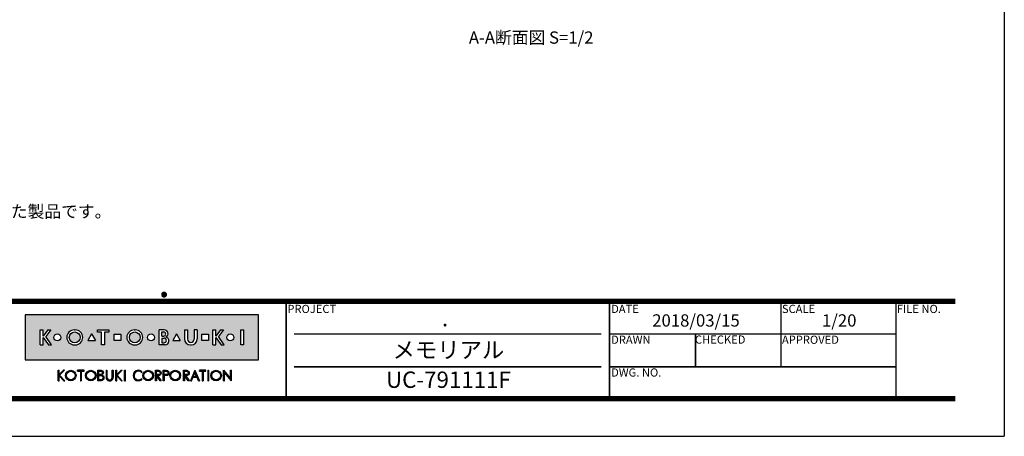
# Model space of a CAD drawing. Extents: x 0 to 8400, y 0 to 5940.
# Drawn here: x 3589 to 8400, y 0 to 2034 of the extents above; entities that cross this region are included whole.
import ezdxf
from ezdxf.enums import TextEntityAlignment as Align

# ---------------------------------------------------------------- set-up
doc = ezdxf.new("R2010")
doc.units = 0
doc.header["$LTSCALE"] = 6
doc.layers.get('0').update_dxf_attribs({"linetype": 'CONTINUOUS'})
doc.layers.get('DEFPOINTS').update_dxf_attribs({"linetype": 'CONTINUOUS'})
doc.layers.add('P_3TEXT', color=60, linetype='CONTINUOUS')
doc.layers.add('P_5DRAWFRAME', color=104, linetype='CONTINUOUS')
doc.styles.add('BIGFONT', font='simplex.shx', dxfattribs={"bigfont": 'bigfont.shx'})

# ---------------------------------------------------------------- blocks, each defined once
blk = doc.blocks.new('DFP3')
h = blk.add_hatch(color=83)
h.paths.add_polyline_path([(180.7771999999999, 29.65329999999994), (180.7771999999999, 18.64834950495063), (237.7772, 18.64834950495063), (237.7772, 29.65329999999994)])
h.paths.add_polyline_path([(204.1796504950495, 24.95080000000035), (204.1796504950495, 23.35084950495056), (202.5796999999999, 23.35084950495056), (202.5796999999999, 24.95080000000001)], flags=16)
h.paths.add_polyline_path([(207.4712594059405, 25.98498316831709), (207.697001980198, 25.98498316831709, -1), (207.697001980198, 22.31666633663386), (207.4712594059405, 22.31666633663386, -1)], flags=16)
h.paths.add_polyline_path([(208.9103683168316, 24.15082475247547, -1), (206.2578930693068, 24.15082475247547, -1)], flags=0)
h.paths.add_polyline_path([(201.2633386138613, 25.9849831683171), (201.2633386138613, 25.42062673267328), (200.2192792079208, 25.42062673267328), (200.2192792079208, 22.31666633663386), (199.4856158415841, 22.31666633663386), (199.4856158415841, 25.42062673267328), (198.4415564356435, 25.42062673267328), (198.4415564356435, 25.98498316831709)], flags=16)
h.paths.add_polyline_path([(212.4028175742573, 24.15082475247547, -1), (210.7228695544553, 24.15082475247547, -1)], flags=16)
h.paths.add_polyline_path([(197.9543973209085, 23.40117101048351), (196.1069333721607, 23.40117101048351), (197.0306653465346, 25.00112150553295)], flags=16)
h.paths.add_polyline_path([(213.5098732673266, 25.9849831683171), (214.7937841584158, 25.98498316831709, -0.8268396299405429), (215.132258940184, 24.21557239597574, -0.9235794106673716), (214.9811397058823, 22.31666633663386), (213.5098732673266, 22.31666633663386)], flags=16)
h.paths.add_polyline_path([(193.0237346534653, 22.31666633663386), (192.7979920792079, 22.31666633663386, -1), (192.7979920792079, 25.98498316831709), (193.0237346534653, 25.98498316831709, -1)], flags=16)
h.paths.add_polyline_path([(214.1588831683168, 25.47706237623782), (214.6385861386138, 25.47706237623782, -1), (214.6385861386138, 24.46122079207927), (214.1588831683168, 24.46122079207927)], flags=0)
h.paths.add_polyline_path([(214.1588831683168, 23.98151782178226), (214.7373485148514, 23.98151782178226, -1.000000696587788), (214.7373485148514, 22.82458712871313), (214.1588831683167, 22.82458712871313)], flags=0)
h.paths.add_polyline_path([(194.237100990099, 24.15082475247547, -1), (191.5846257425742, 24.15082475247547, -1)], flags=0)
h.paths.add_polyline_path([(216.8470323820617, 23.40117101048351), (217.7707643564355, 25.001121505533), (218.6944963308095, 23.40117101048351)], flags=16)
h.paths.add_polyline_path([(189.5181641089108, 24.15082475247547, -1), (187.8382160891088, 24.15082475247547, -1)], flags=16)
h.paths.add_polyline_path([(219.7177940594059, 25.98498316831709), (220.4514574257425, 25.98498316831709), (220.4514574257425, 23.69933960396035, 1.000000186147331), (222.0880910891088, 23.69933960396035), (222.0880910891088, 25.9849831683171), (222.8217544554455, 25.98498316831709), (222.8217544554455, 23.79810198019809, -0.4142135623730698), (221.3403188118811, 22.31666633663386), (221.1992297029703, 22.31666633663386, -0.4142135623731069), (219.7177940594059, 23.79810198019822)], flags=16)
h.paths.add_polyline_path([(187.0697742574257, 25.98498316831709), (185.8689092457776, 24.35977938264444), (187.267299009901, 22.31666633663386), (186.4772, 22.31666633663386), (185.2073980198019, 24.15082475247546), (185.2073980198019, 22.31666633663386), (184.5019524752474, 22.31666633663385), (184.5019524752474, 25.98498316831709), (185.2073980198019, 25.98498316831709), (185.2073980198019, 24.47750579499151), (186.3492172393709, 25.9849831683171)], flags=16)
h.paths.add_polyline_path([(223.9970267326732, 24.95080000000002), (225.5969772277228, 24.95080000000001), (225.5969772277228, 23.35084950495056), (223.9970267326732, 23.35084950495056)], flags=16)
h.paths.add_polyline_path([(226.687596039604, 25.98498316831709), (227.3930415841584, 25.9849831683171), (227.3930415841584, 24.4775057949916), (228.5348608037275, 25.98498316831709), (229.2554178217821, 25.98498316831709), (228.0545528101339, 24.35977938264445), (229.4529425742574, 22.31666633663386), (228.6628435643564, 22.31666633663386), (227.3930415841584, 24.15082475247553), (227.3930415841584, 22.31666633663386), (226.6875960396039, 22.31666633663386)], flags=16)
h.paths.add_polyline_path([(231.7602433168317, 24.15082475247547, -1), (230.0802952970297, 24.15082475247547, -1)], flags=16)
h.paths.add_polyline_path([(233.4880910891088, 25.9849831683171), (234.1653188118812, 25.98498316831709), (234.1653188118811, 22.31666633663385), (233.4880910891088, 22.31666633663386)], flags=16)
for points in [[(188.8907171647544, 13.53735916098693), (189.1165651408755, 13.53735916098692), (189.1165651408755, 14.76717399791187), (190.2463262212482, 13.53735916098693), (190.4721733674334, 13.53735916098693), (189.1998782596873, 14.92233052091695), (190.3994002936616, 16.11713949004919), (190.1735531486242, 16.11713949004919), (189.1165651408755, 15.06430434153457), (189.1165651408755, 16.12412506081215), (188.8907171647544, 16.12412506081215)], [(193.62009298013, 16.12870630717222), (193.6200929801299, 15.89827044520378), (194.2868303126868, 15.89827044520378), (194.2868303126868, 13.53735252149947), (194.5126782888079, 13.53735252149946), (194.5126782888079, 15.89827044520378), (195.1794156213647, 15.89827044520378), (195.1794156213646, 16.12870630717222)], [(200.7873865153659, 16.1241184213247), (200.5615393691806, 16.1241184213247), (200.5615393691806, 14.41141449004919, 0.9993112080576029), (202.3096508572413, 14.41020999000819), (202.3096508572412, 16.1241184213247), (202.0838037110561, 16.1241184213247), (202.0838037110561, 14.41141449004919, -1), (200.7873865153659, 14.41141449004919)], [(209.2881845934089, 13.81794368446969), (209.2881845934089, 14.12892027475158, -2.667269372855936), (209.2881845934089, 15.53256394704789), (209.2881845934089, 15.84354053732978, 2.071285835562603)], [(223.371153347049, 16.10296667409115), (223.371153347049, 15.87711952790606), (224.0378906796058, 15.87711952790607), (224.0378906796058, 13.51620741375338), (224.263738655727, 13.51620741375338), (224.263738655727, 15.87711952790607), (224.9304759882837, 15.87711952790607), (224.9304759882837, 16.10296667409115)]]:
    blk.add_hatch(color=0).paths.add_polyline_path(points)
h = blk.add_hatch(color=0)
h.paths.add_polyline_path([(190.6519715182779, 14.830738791156, 1), (193.2387307786157, 14.830738791156, 1)])
h.paths.add_polyline_path([(193.0128836324305, 14.830738791156, -1.00000013533277), (190.8778186644631, 14.830738791156, -1.00000013533277)], flags=16)
h = blk.add_hatch(color=0)
h.paths.add_polyline_path([(195.5607786528149, 14.830738791156, 1), (198.1475379131527, 14.830738791156, 1)])
h.paths.add_polyline_path([(197.9216907669675, 14.830738791156, -1.00000013533277), (195.7866257990001, 14.830738791156, -1.00000013533277)], flags=16)
h = blk.add_hatch(color=0)
edge = h.paths.add_edge_path(flags=16)
edge.add_line((198.7944098991748, 15.89827044520379), (199.2657164076198, 15.89827127513954))
edge.add_arc((199.2657171527633, 15.47511681969394), 0.4231544554462469, -90.00010089361018, 90.00010089361012, ccw=False)
edge.add_line((199.2657164076198, 15.05196236424835), (198.7944098991748, 15.05196236424835))
edge.add_line((198.7944098991748, 15.05196236424835), (198.7944098991748, 15.89827044520379))
edge = h.paths.add_edge_path(flags=16)
edge.add_line((198.7944098991748, 14.87128448131298), (199.2657164076198, 14.87128448131298))
edge.add_arc((199.2657164076198, 14.31724539424268), 0.5540390870702971, -90, 90, ccw=False)
edge.add_line((199.2657164076198, 13.76320630717238), (198.7944098991748, 13.76320630717238))
edge.add_line((198.7944098991748, 13.76320630717238), (198.7944098991748, 14.87128448131298))
edge = h.paths.add_edge_path()
edge.add_line((198.5685627529896, 16.1241184213247), (199.3334707174625, 16.1241184213247))
edge.add_arc((199.3334707174625, 15.54287112953676), 0.5812472917879354, -90, 90, ccw=False)
edge.add_arc((199.3334707174625, 14.24949149936813), 0.7121323383808971, -90, 90, ccw=False)
edge.add_line((199.3334707174625, 13.53735916098724), (198.5685627529896, 13.53735916098692))
edge.add_line((198.5685627529896, 13.53735916098692), (198.5685627529896, 16.1241184213247))
h = blk.add_hatch(color=0)
h.paths.add_polyline_path([(203.266972828703, 14.92233052091694), (204.4735004932343, 16.1241184213247), (204.247653347049, 16.1241184213247), (203.1836588799552, 15.06430434153459), (203.1836588799553, 16.1241184213247), (202.9712907232867, 16.1241184213247), (202.9712907232867, 13.53735916098692), (203.1836588799553, 13.53735916098692), (203.1836588799552, 14.76717399791191), (204.313419960328, 13.53735916098693), (204.5392679364492, 13.53735916098693)])
h.paths.add_polyline_path([(205.3050016871772, 16.1241184213247), (205.0791545409919, 16.1241184213247), (205.0791545409919, 13.53735916098692), (205.3050016871772, 13.53735916098692)])
h = blk.add_hatch(color=0)
h.paths.add_polyline_path([(209.5578390779751, 14.83074211089973, 1), (212.1446049778004, 14.83074211089973, 1)])
h.paths.add_polyline_path([(211.9187578316151, 14.83074211089973, -1.000000127167677), (209.7836862241603, 14.83074211089973, -1.000000127167677)], flags=16)
h = blk.add_hatch(color=0)
h.paths.add_polyline_path([(212.6219144128614, 13.53735916098692), (212.8477623889827, 13.53735916098692), (212.8477623889827, 14.83074211089974), (213.7832587052317, 13.53735916098692), (214.0592115736069, 13.53735916098692), (213.1511404903222, 14.83074211089974), (213.3857525899145, 14.83074211089973, 1), (213.3857525899145, 16.12412506081216), (212.6219144128615, 16.12412506081216)])
h.paths.add_polyline_path([(212.8477623889827, 15.89827708469125), (213.3857525899145, 15.89827708469124, -1), (213.3857525899144, 15.05658925708469), (212.8477623889826, 15.05658925708481)], flags=16)
h = blk.add_hatch(color=0)
edge = h.paths.add_edge_path()
edge.add_line((214.5233134082022, 16.12412506081216), (215.2871507553193, 16.12412423087619))
edge.add_arc((215.2871500526669, 15.47743317088784), 0.6466910599887343, -89.99993774613517, 89.99993774613517, ccw=False)
edge.add_line((215.2871507553193, 14.83074211089949), (214.7491605543875, 14.83074211089949))
edge.add_line((214.7491605543875, 14.83074211089949), (214.7491605543875, 13.53735916098692))
edge.add_line((214.7491605543875, 13.53735916098692), (214.5233134082022, 13.53735916098692))
edge.add_line((214.5233134082022, 13.53735916098692), (214.5233134082022, 16.12412506081216))
edge = h.paths.add_edge_path(flags=16)
edge.add_line((214.7491605543875, 15.89827708469124), (215.2871507553193, 15.89827708469124))
edge.add_arc((215.2871507553193, 15.47743317088803), 0.4208439138032176, -90, 90, ccw=False)
edge.add_line((215.2871507553193, 15.05658925708481), (214.7491605543875, 15.05658925708481))
edge.add_line((214.7491605543875, 15.05658925708481), (214.7491605543875, 15.89827708469124))
h = blk.add_hatch(color=0)
h.paths.add_polyline_path([(216.1804215910794, 14.83074211089973, 1), (218.7671874909046, 14.83074211089973, 1)])
h.paths.add_polyline_path([(218.5413403447194, 14.83074211089973, -1.000000127167677), (216.4062687372646, 14.83074211089973, -1.000000127167677)], flags=16)
h = blk.add_hatch(color=0)
h.paths.add_polyline_path([(220.0043738188021, 14.83074211089974), (220.2389859183945, 14.83074211089973, 1), (220.2389859183945, 16.12412506081216), (219.4751477413414, 16.12412506081216), (219.4751477413414, 13.53735916098692), (219.7009957174627, 13.53735916098692), (219.7009957174627, 14.83074211089975), (220.6364920337118, 13.53735916098692), (220.9124449020869, 13.53735916098692)])
h.paths.add_polyline_path([(219.7009957174626, 15.05658925708481), (219.7009957174626, 15.89827708469124), (220.2389859183945, 15.89827708469124, -1), (220.2389859183944, 15.05658925708469)], flags=16)
h = blk.add_hatch(color=0)
h.paths.add_polyline_path([(222.2898978723839, 16.12412506081215), (221.2189402427974, 13.53735916098692), (221.4633787838575, 13.53735916098693), (221.7907669317899, 14.32812626931532), (222.7890279830421, 14.32812626931532), (223.1164161309745, 13.53735916098692), (223.3608546720345, 13.53735916098692)])
h.paths.add_polyline_path([(222.2898978723839, 15.53371444636842), (222.6955232509512, 14.55397424543662), (221.8842716638807, 14.55397424543661)], flags=16)
h = blk.add_hatch(color=0)
h.paths.add_polyline_path([(225.626012097777, 16.12412506081215), (225.4001649515919, 16.12412506081215), (225.4001649515919, 13.53735916098692), (225.626012097777, 13.53735916098692)])
h.paths.add_polyline_path([(226.1408147186274, 14.83074211089973, 1), (228.7275806184527, 14.83074211089973, 1)])
h.paths.add_polyline_path([(228.5017334722675, 14.83074211089973, -1.000000127167677), (226.3666618648126, 14.83074211089973, -1.000000127167677)], flags=16)
h.paths.add_polyline_path([(229.2785510174043, 13.53735916098692), (229.5043989935255, 13.53735916098692), (229.5043989935255, 15.57938333105119), (231.2173510756454, 13.53735916098695), (231.2173510756455, 16.12412506081215), (230.9915030995243, 16.12412506081215), (230.9915030995243, 14.0821008907483), (229.2785510174043, 16.12412506081215)])
at = {"color": 0}
for p, q in [((214.1500001919297, 34.59999999999991), (214.7500001919296, 35.19999999999982)), ((214.1500001919297, 34.59999999999991), (214.7500001919296, 34)), ((214.1537481919295, 34.53303800000003), (214.8169621919295, 35.19625200000019)), ((214.1537481919295, 34.66696200000024), (214.8169621919295, 34.00374800000009)), ((214.1547661919297, 34.67547699999977), (214.6745231919297, 35.1952339999998)), ((214.1547661919297, 34.52452300000004), (214.6745231919297, 34.00476600000002)), ((214.1637421919295, 34.47232100000019), (214.8776791919295, 35.18625800000018)), ((214.1637421919295, 34.72767900000008), (214.8776791919295, 34.01374200000009)), ((214.1729561919295, 34.76437699999997), (214.5856231919295, 35.17704400000002)), ((214.1729561919295, 34.43562299999985), (214.5856231919295, 34.02295599999979)), ((214.1787211919296, 34.41658899999993), (214.9334111919296, 35.17127900000014)), ((214.1787211919296, 34.78341099999989), (214.9334111919296, 34.02872100000013)), ((214.1979081919297, 34.36506499999996), (214.9849351919295, 35.15209199999981)), ((214.1979081919297, 34.83493499999986), (214.9849351919295, 34.04790800000001)), ((214.2208011919295, 34.31724799999984), (215.0327521919297, 35.12919899999997)), ((214.2208011919295, 34.88275199999998), (215.0327521919297, 34.07080099999985)), ((214.2210101919296, 34.88314200000013), (214.4668581919296, 35.12899000000016)), ((214.2210101919296, 34.31685800000014), (214.4668581919296, 34.07101000000011)), ((214.2470671919296, 34.27280299999984), (215.0771971919297, 35.10293300000012)), ((214.2470671919296, 34.92719699999998), (215.0771971919297, 34.09706700000015)), ((214.2764861919296, 34.23151099999995), (215.1184891919295, 35.07351400000016)), ((214.2764861919296, 34.96848899999986), (215.1184891919295, 34.12648600000011)), ((214.3089261919297, 34.19324000000006), (215.1567601919294, 35.04107400000021)), ((214.3089261919297, 35.00676000000021), (215.1567601919294, 34.15892600000006)), ((214.3443241919297, 35.04207200000019), (215.1920721919296, 34.19432400000005)), ((214.3443241919297, 34.15792800000008), (215.1920721919296, 35.00567599999977)), ((214.3826831919296, 35.07442399999991), (215.2244241919296, 34.23268300000018)), ((214.3826831919296, 34.12557599999991), (215.2244241919296, 34.96731700000009)), ((214.4240651919297, 35.10375199999999), (215.2537521919297, 34.27406500000006)), ((214.4240651919297, 34.09624799999983), (215.2537521919297, 34.92593500000021)), ((214.4686061919295, 35.12992200000008), (215.2799221919298, 34.31860599999982)), ((214.4686061919295, 34.07007800000019), (215.2799221919298, 34.881394)), ((214.5165271919296, 35.15271200000007), (215.3027121919297, 34.36652700000013)), ((214.5165271919296, 34.04728800000021), (215.3027121919297, 34.83347300000014)), ((214.5681661919296, 35.17178400000012), (215.3217841919296, 34.41816599999993)), ((214.5681661919296, 34.02821600000016), (215.3217841919296, 34.78183399999989)), ((214.6240321919298, 35.18662799999993), (215.3366281919296, 34.47403200000008)), ((214.6240321919298, 34.01337199999989), (215.3366281919296, 34.72596800000019)), ((214.6849121919298, 35.19645899999978), (215.3464591919295, 34.53491200000008)), ((214.6849121919298, 34.00354100000004), (215.3464591919295, 34.6650880000002)), ((214.7520851919297, 35.19999599999983), (215.3499961919295, 34.60208499999999)), ((214.7520851919297, 34.00000399999999), (215.3499961919295, 34.59791499999983)), ((214.8278661919297, 35.19492600000012), (215.3449261919296, 34.67786599999999)), ((214.8278661919297, 34.00507400000015), (215.3449261919296, 34.52213399999982)), ((214.9172991919295, 35.17620399999987), (215.3262041919295, 34.76729900000009)), ((214.9172991919295, 34.02379599999995), (215.3262041919295, 34.43270100000018)), ((215.0376741919297, 35.12653899999987), (215.2765391919295, 34.88767400000006)), ((215.0376741919297, 34.07346099999995), (215.2765391919295, 34.31232600000021)), ((21.5, 33.5), (408, 33.5)), ((21.5, 33.44999999999982), (408, 33.44999999999982)), ((21.5, 33.40000000000009), (408, 33.40000000000009)), ((21.5, 33.34999999999991), (408, 33.34999999999991)), ((21.5, 33.30000000000018), (408, 33.30000000000018)), ((21.5, 33.25), (408, 33.25)), ((21.5, 33.19999999999982), (408, 33.19999999999982)), ((21.5, 33.15000000000009), (408, 33.15000000000009)), ((21.5, 33.09999999999991), (408, 33.09999999999991)), ((21.5, 33.05000000000018), (408, 33.05000000000018)), ((21.5, 33), (408, 33)), ((21.5, 32.94999999999982), (408, 32.94999999999982)), ((21.5, 32.90000000000009), (408, 32.90000000000009)), ((21.5, 32.84999999999991), (408, 32.84999999999991)), ((21.5, 32.80000000000018), (408, 32.80000000000018)), ((21.5, 32.75), (408, 32.75)), ((21.5, 32.69999999999982), (408, 32.69999999999982)), ((21.5, 32.65000000000009), (408, 32.65000000000009)), ((21.5, 32.59999999999991), (408, 32.59999999999991)), ((21.5, 32.55000000000018), (408, 32.55000000000018)), ((21.5, 32.5), (408, 32.5)), ((244.4749999999999, 33), (244.4749999999999, 9)), ((244.5250000000001, 33), (244.5250000000001, 9)), ((323.4749999999999, 33), (323.4749999999999, 9)), ((323.5250000000001, 33), (323.5250000000001, 9)), ((365.4749999999999, 17), (365.4749999999999, 33)), ((365.5250000000001, 17), (365.5250000000001, 33)), ((393.4749999999999, 33), (393.4749999999999, 9)), ((393.5250000000001, 33), (393.5250000000001, 9)), ((246.5, 25.02500000000009), (321.5, 25.02500000000009)), ((246.5, 24.97499999999991), (321.5, 24.97499999999991)), ((323.5, 25.02500000000009), (393.5, 25.02500000000009)), ((323.5, 24.97499999999991), (393.5, 24.97499999999991)), ((344.4749999999999, 25), (344.4749999999999, 17)), ((344.5250000000001, 25), (344.5250000000001, 17)), ((246.5, 17.02500000000009), (321.5, 17.02500000000009)), ((246.5, 16.97499999999991), (321.5, 16.97499999999991)), ((323.5, 17.02500000000009), (393.5, 17.02500000000009)), ((323.5, 16.97499999999991), (393.5, 16.97499999999991)), ((188.8907171647544, 16.12412506081215), (189.1165651408755, 16.12412506081215)), ((188.8907171647544, 13.53735916098692), (188.8907171647544, 16.1241184213247)), ((189.1165651408755, 15.06430434153457), (190.1805596079692, 16.1241184213247)), ((189.1165651408755, 15.06430434153457), (189.1165651408755, 16.1241184213247)), ((189.1165651408755, 14.76717399791187), (190.2463262212482, 13.53735916098692)), ((189.1165651408755, 13.53735916098692), (189.1165651408755, 14.76717399791187)), ((189.1998782596873, 14.92233052091694), (190.4064067541544, 16.1241184213247)), ((189.1998782596873, 14.92233052091694), (190.4721733674335, 13.53735916098692)), ((190.3993937955056, 16.11713949004919), (190.173552458872, 16.11713949004919)), ((190.1805662474568, 16.12412506081215), (190.4064067541544, 16.12412506081215)), ((195.1794156213647, 16.12870630717222), (193.6200929801299, 16.12870630717222)), ((193.6200929801299, 15.89827044520378), (193.6200929801299, 16.1241184213247)), ((193.6200929801299, 15.89827044520378), (194.2868303126868, 15.89827044520378)), ((194.2868303126868, 15.89827044520378), (194.2868303126868, 13.53735916098692)), ((194.5126782888079, 15.89827044520378), (194.5126782888079, 13.53735916098692)), ((194.5126782888079, 15.89827044520378), (195.1794156213647, 15.89827044520378)), ((195.1794156213647, 15.89827044520378), (195.1794156213647, 16.1241184213247)), ((200.5615393691806, 16.1241184213247), (200.5615393691806, 14.41141449004919)), ((200.5615393691806, 16.1241184213247), (200.7873865153659, 16.1241184213247)), ((200.7873865153659, 16.1241184213247), (200.7873865153659, 14.41141449004919)), ((202.0838037110561, 14.41141449004919), (202.0838037110561, 16.1241184213247)), ((202.0838037110561, 16.1241184213247), (202.3096508572413, 16.1241184213247)), ((202.3096508572413, 16.1241184213247), (202.3096508572413, 14.41261899202532)), ((202.9712907232867, 16.1241184213247), (203.1836588799553, 16.1241184213247)), ((202.9712907232867, 13.53735916098692), (202.9712907232867, 16.1241184213247)), ((203.1836588799553, 15.06430434153457), (203.1836588799553, 16.1241184213247)), ((203.1836588799553, 15.06430434153457), (204.247653347049, 16.1241184213247)), ((203.1836588799553, 13.53735916098692), (203.1836588799553, 14.76717399791187)), ((203.1836588799553, 14.76717399791187), (204.313419960328, 13.53735916098692)), ((203.266972828703, 14.92233052091694), (204.4735004932343, 16.1241184213247)), ((203.266972828703, 14.92233052091694), (204.5392679364492, 13.53735916098692)), ((204.247653347049, 16.1241184213247), (204.4735004932343, 16.1241184213247)), ((205.0791545409919, 13.53735916098692), (205.0791545409919, 16.1241184213247)), ((205.0791545409919, 16.1241184213247), (205.3050016871772, 16.1241184213247)), ((205.3050016871772, 13.53735916098692), (205.3050016871772, 16.1241184213247)), ((209.2881845934089, 15.53256332522697), (209.2881845934089, 15.84354031998514)), ((222.2898978723839, 16.12412506081215), (221.2189402427975, 13.53735916098692)), ((221.8842716638807, 14.55397424543661), (222.2898978723839, 15.53371444636832)), ((222.6955232509512, 14.55397424543661), (221.8842716638807, 14.55397424543661)), ((222.2898978723839, 16.12412506081215), (223.3608546720345, 13.53735916098692)), ((222.6955232509512, 14.55397424543661), (222.2898978723839, 15.53371444636832)), ((224.9304759882837, 16.10755455993867), (223.371153347049, 16.10755455993867)), ((224.9304759882837, 16.10296667409115), (223.371153347049, 16.10296667409115)), ((223.371153347049, 15.87711952790607), (223.371153347049, 16.10296667409115)), ((223.371153347049, 15.87711952790607), (224.0378906796058, 15.87711952790607)), ((224.0378906796058, 15.87711952790607), (224.0378906796058, 13.51620741375338)), ((224.263738655727, 15.87711952790607), (224.263738655727, 13.51620741375338)), ((224.263738655727, 15.87711952790607), (224.9304759882837, 15.87711952790607)), ((224.9304759882837, 15.87711952790607), (224.9304759882837, 16.10296667409115)), ((225.4001649515919, 16.12412506081215), (225.4001649515919, 13.53735916098692)), ((225.4001649515919, 16.12412506081215), (225.626012097777, 16.12412506081215)), ((225.626012097777, 16.12412506081215), (225.626012097777, 13.53735916098692)), ((229.2785510174043, 13.53735916098692), (229.2785510174043, 16.12412506081215)), ((229.2785510174043, 16.12412506081215), (230.9915030995243, 14.08210089074827)), ((229.5043989935255, 13.53735916098692), (229.5043989935255, 15.57938333105119)), ((231.2173510756454, 13.53735916098692), (229.5043989935255, 15.57938333105119)), ((230.9915030995243, 14.08210089074827), (230.9915030995243, 16.12412506081215)), ((230.9915030995243, 16.12412506081215), (231.2173510756454, 16.12412506081215)), ((231.2173510756454, 13.53735916098692), (231.2173510756454, 16.12412506081215)), ((188.8907171647544, 13.53735916098692), (189.1165651408755, 13.53735916098692)), ((190.2463262212482, 13.53735916098692), (190.4721733674335, 13.53735916098692)), ((194.2868303126868, 13.53735252149946), (194.5126782888079, 13.53735252149946)), ((202.9712907232867, 13.53735916098692), (203.1836588799553, 13.53735916098692)), ((204.313419960328, 13.53735916098692), (204.5392679364492, 13.53735916098692)), ((205.0791545409919, 13.53735916098692), (205.3050016871772, 13.53735916098692)), ((209.2881845934089, 13.81794390181394), (209.2881845934089, 14.12892089657249)), ((221.2189402427975, 13.53735916098692), (221.4633787838575, 13.53735916098692)), ((221.4633787838575, 13.53735916098692), (221.7907669317899, 14.32812626931532)), ((222.789027983042, 14.32812626931532), (221.7907669317899, 14.32812626931532)), ((223.1164161309745, 13.53735916098692), (222.789027983042, 14.32812626931532)), ((223.1164161309745, 13.53735916098692), (223.3608546720345, 13.53735916098692)), ((224.0378906796058, 13.51620741375338), (224.263738655727, 13.51620741375338)), ((225.4001649515919, 13.53735916098692), (225.626012097777, 13.53735916098692)), ((229.2785510174043, 13.53735916098692), (229.5043989935255, 13.53735916098692)), ((21.5, 9.75), (408, 9.75)), ((21.5, 9.699999999999818), (408, 9.699999999999818)), ((21.5, 9.650000000000091), (408, 9.650000000000091)), ((21.5, 9.599999999999909), (408, 9.599999999999909)), ((21.5, 9.550000000000182), (408, 9.550000000000182)), ((21.5, 9.5), (408, 9.5)), ((21.5, 9.449999999999818), (408, 9.449999999999818)), ((21.5, 9.400000000000091), (408, 9.400000000000091)), ((21.5, 9.349999999999909), (408, 9.349999999999909)), ((21.5, 9.300000000000182), (408, 9.300000000000182)), ((21.5, 9.25), (408, 9.25)), ((21.5, 9.199999999999818), (408, 9.199999999999818)), ((21.5, 9.150000000000091), (408, 9.150000000000091)), ((21.5, 9.099999999999909), (408, 9.099999999999909)), ((21.5, 9.050000000000182), (408, 9.050000000000182)), ((21.5, 9), (408, 9)), ((21.5, 8.949999999999818), (408, 8.949999999999818)), ((21.5, 8.900000000000091), (408, 8.900000000000091)), ((21.5, 8.849999999999909), (408, 8.849999999999909)), ((21.5, 8.800000000000182), (408, 8.800000000000182)), ((21.5, 8.75), (408, 8.75))]:
    blk.add_line(p, q, dxfattribs=at)
at = {"color": 83}
for p, q in [((184.5019524752474, 25.98498316831709), (185.2073980198019, 25.98498316831709)), ((184.5019524752474, 22.31666633663386), (184.5019524752474, 25.98498316831709)), ((186.3492172393709, 25.98498316831709), (185.2073980198019, 24.47750579499154)), ((185.2073980198019, 24.47750579499154), (185.2073980198019, 25.98498316831709)), ((185.2073980198019, 24.15082475247547), (186.4772, 22.31666633663386)), ((185.2073980198019, 22.31666633663386), (185.2073980198019, 24.15082475247547)), ((187.0697742574257, 25.98498316831709), (185.8689092457775, 24.35977938264443)), ((187.267299009901, 22.31666633663386), (185.8689092457775, 24.35977938264443)), ((186.3492172393709, 25.98498316831709), (187.0697742574257, 25.98498316831709)), ((192.7979920792079, 25.98498316831709), (193.0237346534653, 25.98498316831709)), ((197.0306653465346, 25.00112150553296), (196.1069333721607, 23.40117101048351)), ((197.0306653465346, 25.00112150553296), (197.9543973209085, 23.40117101048351)), ((198.4415564356435, 25.42062673267328), (198.4415564356435, 25.98498316831709)), ((198.4415564356435, 25.98498316831709), (201.2633386138613, 25.98498316831709)), ((199.4856158415841, 25.42062673267328), (198.4415564356435, 25.42062673267328)), ((199.4856158415841, 22.31666633663386), (199.4856158415841, 25.42062673267328)), ((200.2192792079208, 25.42062673267328), (200.2192792079208, 22.31666633663386)), ((201.2633386138613, 25.42062673267328), (200.2192792079208, 25.42062673267328)), ((201.2633386138613, 25.98498316831709), (201.2633386138613, 25.42062673267328)), ((202.5796999999999, 24.95080000000002), (204.1796504950495, 24.95080000000002)), ((202.5796999999999, 23.35084950495056), (202.5796999999999, 24.95080000000002)), ((204.1796504950495, 24.95080000000002), (204.1796504950495, 23.35084950495056)), ((207.4712594059405, 25.98498316831709), (207.697001980198, 25.98498316831709)), ((214.7937841584158, 25.98498316831709), (213.5098732673266, 25.98498316831709)), ((213.5098732673266, 22.31666633663386), (213.5098732673266, 25.98498316831709)), ((214.1588831683168, 24.46122079207927), (214.1588831683168, 25.47706237623782)), ((214.1588831683168, 25.47706237623782), (214.6385861386138, 25.47706237623782)), ((214.1588831683168, 24.46122079207927), (214.6385861386138, 24.46122079207927)), ((217.7707643564356, 25.00112150553296), (216.8470323820617, 23.40117101048351)), ((217.7707643564356, 25.00112150553296), (218.6944963308095, 23.40117101048351)), ((219.7177940594059, 25.98498316831709), (220.4514574257425, 25.98498316831709)), ((219.7177940594059, 25.98498316831709), (219.7177940594059, 23.7981019801981)), ((220.4514574257425, 25.98498316831709), (220.4514574257425, 23.69933960396035)), ((222.8217544554455, 25.98498316831709), (222.0880910891088, 25.98498316831709)), ((222.0880910891088, 25.98498316831709), (222.0880910891088, 23.69933960396035)), ((222.8217544554455, 25.98498316831709), (222.8217544554455, 23.7981019801981)), ((223.9970267326732, 23.35084950495056), (223.9970267326732, 24.95080000000002)), ((223.9970267326732, 24.95080000000002), (225.5969772277228, 24.95080000000002)), ((225.5969772277228, 24.95080000000002), (225.5969772277228, 23.35084950495056)), ((226.6875960396039, 25.98498316831709), (227.3930415841584, 25.98498316831709)), ((226.6875960396039, 22.31666633663386), (226.6875960396039, 25.98498316831709)), ((228.5348608037274, 25.98498316831709), (227.3930415841584, 24.47750579499154)), ((227.3930415841584, 24.47750579499154), (227.3930415841584, 25.98498316831709)), ((227.3930415841584, 22.31666633663386), (227.3930415841584, 24.15082475247547)), ((227.3930415841584, 24.15082475247547), (228.6628435643564, 22.31666633663386)), ((229.2554178217821, 25.98498316831709), (228.0545528101339, 24.35977938264443)), ((229.4529425742574, 22.31666633663386), (228.0545528101339, 24.35977938264443)), ((228.5348608037274, 25.98498316831709), (229.2554178217821, 25.98498316831709)), ((233.4880910891088, 22.31666633663386), (233.4880910891088, 25.98498316831709)), ((233.4880910891088, 25.98498316831709), (234.1653188118811, 25.98498316831709)), ((234.1653188118811, 25.98498316831709), (234.1653188118811, 22.31666633663386)), ((184.5019524752474, 22.31666633663386), (185.2073980198019, 22.31666633663386)), ((186.4772, 22.31666633663386), (187.267299009901, 22.31666633663386)), ((192.7979920792079, 22.31666633663386), (193.0237346534653, 22.31666633663386)), ((196.1069333721607, 23.40117101048351), (197.9543973209085, 23.40117101048351)), ((200.2192792079208, 22.31666633663386), (199.4856158415841, 22.31666633663386)), ((204.1796504950495, 23.35084950495056), (202.5796999999999, 23.35084950495056)), ((207.4712594059405, 22.31666633663386), (207.697001980198, 22.31666633663386)), ((214.9811397058823, 22.31666633663386), (213.5098732673266, 22.31666633663386)), ((214.1588831683168, 23.98151782178226), (214.7373485148514, 23.98151782178226)), ((214.1588831683168, 23.98151782178226), (214.1588831683168, 22.82458712871313)), ((214.1588831683168, 22.82458712871313), (214.7373485148514, 22.82458712871313)), ((216.8470323820617, 23.40117101048351), (218.6944963308095, 23.40117101048351)), ((221.1992297029703, 22.31666633663386), (221.3403188118812, 22.31666633663386)), ((225.5969772277228, 23.35084950495056), (223.9970267326732, 23.35084950495056)), ((226.6875960396039, 22.31666633663386), (227.3930415841584, 22.31666633663386)), ((228.6628435643564, 22.31666633663386), (229.4529425742574, 22.31666633663386)), ((234.1653188118811, 22.31666633663386), (233.4880910891088, 22.31666633663386))]:
    blk.add_line(p, q, dxfattribs=at)
blk.add_lwpolyline([(180.7771999999999, 18.64834950495063), (237.7772, 18.64834950495063), (237.7772, 29.65329999999994), (180.7771999999999, 29.65329999999994)], close=True, dxfattribs=at)
at = {"color": 0}
for points in [[(199.3334707174625, 14.96162383774903, -1), (199.3334707174625, 13.53735916098724), (198.5685627529896, 13.53735916098692), (198.5685627529896, 16.1241184213247)], [(198.5685627529896, 16.1241184213247), (199.3334707174625, 16.1241184213247, -1), (199.3334707174625, 14.96162383774882, -0.2926436946032611)], [(198.7944098991748, 15.89827044520379), (199.2657164076198, 15.89827127513954, -1.000001760927264), (199.2657164076198, 15.05196236424835), (198.7944098991748, 15.05196236424835), (198.7944098991748, 15.89827044520379)], [(198.7944098991748, 14.87128448131298), (199.2657164076198, 14.87128448131298, -1), (199.2657164076198, 13.76320630717238), (198.7944098991748, 13.76320630717238), (198.7944098991748, 14.87128448131298)], [(212.6219144128614, 16.12412506081216), (213.3857525899145, 16.12412506081216, -1.000000000000001), (213.3857525899145, 14.83074211089973), (213.1511404903222, 14.83074211089973), (214.0592115736069, 13.53735916098692), (213.7832587052318, 13.53735916098692), (212.8477623889827, 14.83074211089973), (212.8477623889827, 13.53735916098692), (212.6219144128614, 13.53735916098692), (212.6219144128614, 16.12412506081216)], [(212.8477623889826, 15.89827708469124), (213.3857525899145, 15.89827708469124, -1), (213.3857525899145, 15.05658925708469), (212.8477623889826, 15.05658925708481), (212.8477623889826, 15.89827708469124)], [(214.5233134082022, 16.12412506081216), (215.2871507553193, 16.12412423087619, -0.9999989134656457), (215.2871507553193, 14.83074211089949, -5.432674547005144e-07), (214.7491605543875, 14.83074211089949), (214.7491605543875, 13.53735916098692), (214.5233134082022, 13.53735916098692), (214.5233134082022, 16.12412506081216)], [(214.7491605543875, 15.89827708469124), (215.2871507553193, 15.89827708469124, -1), (215.2871507553193, 15.05658925708481), (214.7491605543875, 15.05658925708481), (214.7491605543875, 15.89827708469124)], [(219.4751477413414, 16.12412506081216), (220.2389859183945, 16.12412506081216, -1.000000000000001), (220.2389859183945, 14.83074211089973), (220.0043738188021, 14.83074211089973), (220.9124449020869, 13.53735916098692), (220.6364920337118, 13.53735916098692), (219.7009957174627, 14.83074211089973), (219.7009957174627, 13.53735916098692), (219.4751477413414, 13.53735916098692), (219.4751477413414, 16.12412506081216)], [(219.7009957174626, 15.89827708469124), (220.2389859183945, 15.89827708469124, -1), (220.2389859183945, 15.05658925708469), (219.7009957174626, 15.05658925708481), (219.7009957174626, 15.89827708469124)]]:
    blk.add_lwpolyline(points, format="xyb", dxfattribs=at)
at = {"color": 83}
for centre, radius in [((188.6781900990098, 24.15082475247547), 0.8399740099009905), ((192.9108633663366, 24.15082475247547), 1.326237623762377), ((207.5841306930692, 24.15082475247547), 1.326237623762377), ((211.5628435643563, 24.15082475247547), 0.8399740099009905), ((230.9202693069307, 24.15082475247547), 0.8399740099009905)]:
    blk.add_circle(centre, radius, dxfattribs=at)
at = {"color": 0}
for centre, radius in [((191.9453511484468, 14.830738791156), 1.2933796301689), ((191.9453511484468, 14.830738791156), 1.067532483983693), ((196.8541582829838, 14.830738791156), 1.2933796301689), ((196.8541582829838, 14.830738791156), 1.067532483983693), ((210.8512220278877, 14.83074211089973), 1.293382949912639), ((210.8512220278877, 14.83074211089973), 1.067535803727432), ((217.473804540992, 14.83074211089973), 1.293382949912639), ((217.473804540992, 14.83074211089973), 1.293382949912639), ((217.473804540992, 14.83074211089973), 1.293382949912639), ((217.473804540992, 14.83074211089973), 1.067535803727432), ((227.43419766854, 14.83074211089973), 1.293382949912639), ((227.43419766854, 14.83074211089973), 1.067535803727432)]:
    blk.add_circle(centre, radius, dxfattribs=at)
at = {"color": 83}
for centre, radius, start, end in [((192.7979920792079, 24.15082475247547), 1.834158415841585, 90, 270), ((193.0237346534653, 24.15082475247547), 1.834158415841585, 270, 90), ((207.4712594059405, 24.15082475247547), 1.834158415841585, 90, 270), ((207.697001980198, 24.15082475247547), 1.834158415841585, 270, 90), ((214.6385861386138, 24.96914158415854), 0.5079207920792081, 270, 90), ((214.7937841584158, 25.06790396039629), 0.9170792079207924, 291.6588350860839, 90), ((214.9811397058823, 23.27213257134557), 0.955466234711707, 270, 80.8997242041225), ((214.7373485148514, 23.40305247524751), 0.5784653465346538, 270, 90), ((221.1992297029703, 23.7981019801981), 1.481435643564357, 180, 270), ((221.2697742574257, 23.69933960396035), 0.8183168316831687, 180, 0), ((221.3403188118812, 23.7981019801981), 1.481435643564357, 270, 0)]:
    blk.add_arc(centre, radius, start, end, dxfattribs=at)
at = {"color": 0}
for centre, radius, start, end in [((208.4837725083769, 14.83074211089973), 1.293382949912639, 51.54173800000001, 308.458262), ((208.4837725083769, 14.83074211089973), 1.067535803727432, 41.103548, 318.896452), ((201.4355955281789, 14.41141449004919), 0.8740561589982532, 180, 0.0789570564544175), ((201.435595113211, 14.41141449004919), 0.6482085978451059, 180, 0), ((201.4355955281789, 14.41141449004919), 0.6482081828771116, 180, 0)]:
    blk.add_arc(centre, radius, start, end, dxfattribs=at)
at = {"layer": 'DEFPOINTS', "color": 0}
for p in [(420, 297), (0, 0)]:
    blk.add_line(p, (420, 0), dxfattribs=at)
at = {"color": 0, "style": 'BIGFONT'}
for s, p in [('PROJECT', (244.8585210000001, 30.1)), ('DATE', (323.943481, 30.1)), ('SCALE', (365.671509, 30.1)), ('FILE NO.', (393.743011, 30.1)), ('DRAWN', (323.943481, 22.57499999999991)), ('CHECKED', (344.4281310000001, 22.61124400000017)), ('APPROVED', (365.671509, 22.57499999999991)), ('DWG. NO.', (323.943481, 14.57499999999991))]:
    blk.add_text(s, height=2, dxfattribs=at).set_placement(p)
at = {"color": 83, "ltscale": 0.5, "style": 'BIGFONT', "flags": 8}
for tag, p in [('REV04', (26.47495122985561, 27.61385740103822)), ('REV03', (26.47495122985561, 21.70454253201979)), ('REV02', (26.47495122985561, 15.57545657700518)), ('REV01', (26.47495122985561, 10.32545657700518))]:
    blk.add_attdef(tag, text='', height=2, dxfattribs=at).set_placement(p, align=Align.BOTTOM_LEFT)
for tag, p in [('REVD4', (80.97889358425684, 27.61385740103822)), ('R4D', (92.67184913363053, 27.61385740103822)), ('R4C', (101.7968241336305, 27.61385740103822)), ('R4A', (110.9218241336305, 27.61385740103822)), ('REVD3', (80.97889358425684, 21.70454253201979)), ('R3D', (92.67184913363053, 21.70454253201979)), ('R3C', (101.7968241336305, 21.70454253201979)), ('R3A', (110.9218241336305, 21.70454253201979)), ('REVD2', (80.97889358425684, 15.57545657700518)), ('R2D', (92.67184913363053, 15.57545657700518)), ('R2C', (101.7968241336305, 15.57545657700518)), ('R2A', (110.9218241336305, 15.57545657700518)), ('REVD1', (80.97889358425684, 10.32545657700518)), ('R1D', (92.67184913363053, 10.32545657700518)), ('R1C', (101.7968241336305, 10.32545657700518)), ('R1A', (110.9218241336305, 10.32545657700518))]:
    blk.add_attdef(tag, text='', height=2, dxfattribs=at).set_placement(p, align=Align.BOTTOM_CENTER)
at = {"color": 83, "style": 'BIGFONT'}
for tag, height, p in [('PROJECT1', 4, (283.3767781158953, 25.59552576656833)), ('DATE', 3, (344.6767368508332, 25.84170330022686)), ('SCALE', 3, (379.6767368508332, 25.84170330022687)), ('PROJECT2', 4, (284.2017368508333, 17.84170330022687)), ('PROJECT3', 4, (284.2017368508333, 10.56670330022678)), ('DWGNO', 3, (358.6767368508332, 10.56670330022678))]:
    blk.add_attdef(tag, text='', height=height, dxfattribs=at).set_placement(p, align=Align.BOTTOM_CENTER)

msp = doc.modelspace()

# ---------------------------------------------------------------- block references
at = {"layer": 'P_5DRAWFRAME'}
ref = msp.add_blockref('DFP3', (0, 0), dxfattribs=dict(at, xscale=20, yscale=20, zscale=20))
ref.add_attrib('PROJECT1', '.', dxfattribs={"layer": '0', "color": 83, "height": 80, "style": 'BIGFONT'}).set_placement((5667.535562317906, 511.9105153313667), align=Align.BOTTOM_CENTER)
ref.add_attrib('PROJECT2', 'メモリアル', dxfattribs={"layer": '0', "color": 83, "height": 80, "style": 'BIGFONT'}).set_placement((5684.034737016664, 356.8340660045378), align=Align.BOTTOM_CENTER)
ref.add_attrib('PROJECT3', 'UC-791111F', dxfattribs={"layer": '0', "color": 83, "height": 80, "style": 'BIGFONT'}).set_placement((5684.034737016664, 211.334066004536), align=Align.BOTTOM_CENTER)
ref.add_attrib('DATE', '2018/03/15', dxfattribs={"layer": '0', "color": 83, "height": 60, "style": 'BIGFONT'}).set_placement((6893.534737016664, 516.834066004536), align=Align.BOTTOM_CENTER)
ref.add_attrib('SCALE', '1/20', dxfattribs={"layer": '0', "color": 83, "height": 60, "style": 'BIGFONT'}).set_placement((7593.534737016664, 516.8340660045378), align=Align.BOTTOM_CENTER)

# ---------------------------------------------------------------- texts
at = {"layer": 'P_3TEXT', "char_height": 60, "attachment_point": 1, "style": 'BIGFONT'}
for s, insert in [('A-A断面図 S=1/2', (5783.749513501607, 1976.966172141642)), ('※ISO9001認証取得企業で品質管理された製品です。\\P※（一社）日本公園施設業協会の生産物賠償責任保険に加入した製品です。', (1254.209902963443, 1227.902789582382))]:
    msp.add_mtext(s, dxfattribs=dict(at, insert=insert))

doc.saveas('drawing.dxf')
